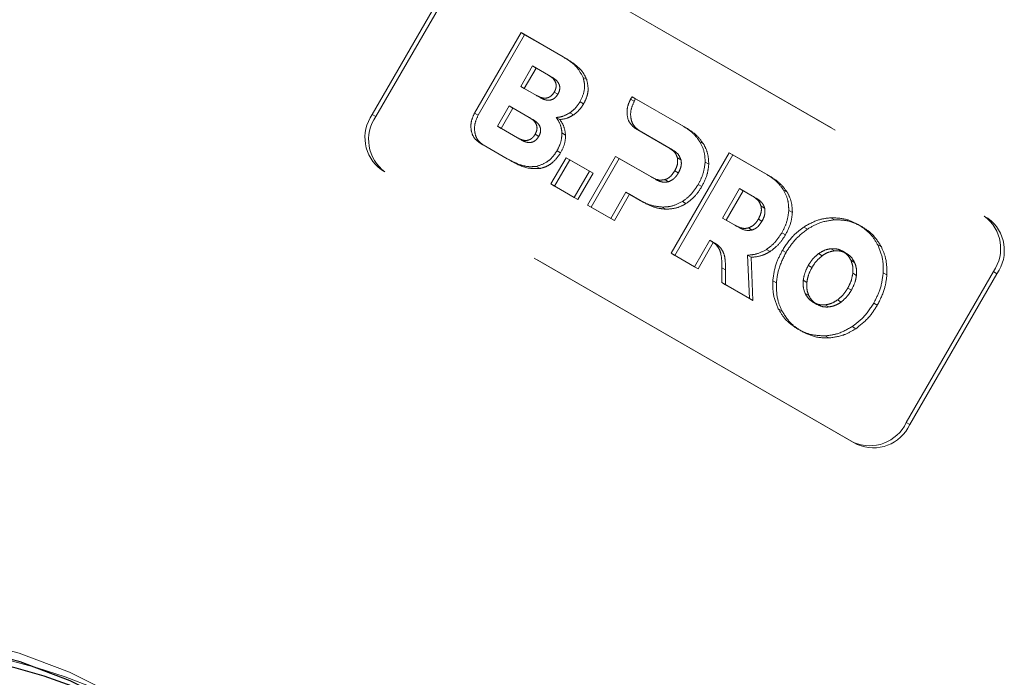
# Model space of a CAD drawing. Units: millimetres. Extents: x 0 to 210, y 0 to 297.
# Drawn here: x 148 to 152, y 143 to 145 of the extents above; entities that cross this region are included whole.
import ezdxf

# ---------------------------------------------------------------- set-up
doc = ezdxf.new("R2010")
doc.units = ezdxf.units.MM
doc.linetypes.add('HIDDEN', pattern=[1.905, 1.27, -0.635])

msp = doc.modelspace()

# ---------------------------------------------------------------- linework, layer by layer
at = {"color": 7, "linetype": 'HIDDEN', "lineweight": 18}
for p, q in [((149.90608, 145.22147), (151.53242, 144.2826)), ((149.91858, 145.21425), (151.54492, 144.27538)), ((149.42501, 144.63318), (149.72501, 145.1528)), ((149.43751, 144.62596), (149.73751, 145.14558)), ((149.77687, 144.63739), (149.93709, 144.9149)), ((149.93709, 144.9149), (150.08175, 144.83139)), ((149.94959, 144.90768), (149.93709, 144.9149)), ((149.94959, 144.90768), (149.78937, 144.63018)), ((150.09425, 144.82417), (149.94959, 144.90768)), ((150.09425, 144.82417), (150.08175, 144.83139)), ((149.93586, 144.72985), (149.97644, 144.80016)), ((149.98894, 144.79294), (149.94836, 144.72264)), ((149.98894, 144.79294), (149.97644, 144.80016)), ((149.97644, 144.80016), (150.03139, 144.76844)), ((150.04389, 144.76122), (149.98894, 144.79294)), ((150.04389, 144.76122), (150.03139, 144.76844)), ((150.16314, 144.75316), (150.15064, 144.76038)), ((149.9908, 144.69813), (149.93586, 144.72985)), ((149.94836, 144.72264), (149.93586, 144.72985)), ((149.94836, 144.72264), (150.0033, 144.69092)), ((150.06415, 144.70299), (150.05165, 144.71021)), ((150.0033, 144.69092), (149.9908, 144.69813)), ((150.15268, 144.6697), (150.14018, 144.67691)), ((150.31451, 144.68605), (150.31928, 144.69426)), ((150.32701, 144.67883), (150.31451, 144.68605)), ((150.31928, 144.69426), (150.49541, 144.59259)), ((150.33178, 144.68705), (150.31928, 144.69426)), ((150.33178, 144.68705), (150.32701, 144.67883)), ((150.50791, 144.58538), (150.33178, 144.68705)), ((149.8562, 144.59206), (149.89678, 144.66236)), ((149.90928, 144.65514), (149.8687, 144.58485)), ((149.90928, 144.65514), (149.89678, 144.66236)), ((149.89678, 144.66236), (149.96543, 144.62273)), ((149.97793, 144.61551), (149.90928, 144.65514)), ((149.42501, 144.63318), (149.43751, 144.62596)), ((149.78937, 144.63018), (149.77687, 144.63739)), ((149.97793, 144.61551), (149.96543, 144.62273)), ((150.07065, 144.61534), (150.05815, 144.62256)), ((150.11721, 144.63112), (150.10471, 144.63834)), ((149.92485, 144.55243), (149.8562, 144.59206)), ((149.8687, 144.58485), (149.8562, 144.59206)), ((149.8687, 144.58485), (149.93735, 144.54522)), ((150.44599, 144.51819), (150.33099, 144.58466)), ((150.34349, 144.57744), (150.33099, 144.58466)), ((150.34349, 144.57744), (150.45849, 144.51097)), ((150.50791, 144.58538), (150.49541, 144.59259)), ((149.93735, 144.54522), (149.92485, 144.55243)), ((149.99819, 144.55728), (149.98569, 144.5645)), ((150.09053, 144.56206), (150.07803, 144.56928)), ((150.56558, 144.5313), (150.55308, 144.53852)), ((149.80585, 144.52879), (149.79335, 144.53601)), ((149.88983, 144.48031), (149.79335, 144.53601)), ((149.80585, 144.52879), (149.90233, 144.47309)), ((150.07355, 144.50093), (150.06105, 144.50815)), ((150.45849, 144.51097), (150.44599, 144.51819)), ((149.90233, 144.47309), (149.88983, 144.48031)), ((150.04014, 144.39354), (150.09243, 144.48411)), ((150.10493, 144.47689), (150.05264, 144.38632)), ((150.09243, 144.48411), (150.17244, 144.43792)), ((150.10493, 144.47689), (150.09243, 144.48411)), ((150.18494, 144.4307), (150.10493, 144.47689)), ((150.1661, 144.32082), (150.26296, 144.48859)), ((150.27546, 144.48137), (150.1786, 144.31361)), ((150.26296, 144.48859), (150.38742, 144.41674)), ((150.27546, 144.48137), (150.26296, 144.48859)), ((150.39992, 144.40952), (150.27546, 144.48137)), ((150.45415, 144.15454), (150.65415, 144.50095)), ((150.66665, 144.49373), (150.46665, 144.14732)), ((150.48795, 144.47615), (150.47545, 144.48336)), ((150.65415, 144.50095), (150.78346, 144.42631)), ((150.66665, 144.49373), (150.65415, 144.50095)), ((150.79596, 144.41909), (150.66665, 144.49373)), ((151.08242, 143.50318), (149.45608, 144.44205)), ((149.46858, 144.43483), (149.45608, 144.44205)), ((150.00247, 144.44686), (149.98997, 144.45408)), ((150.17244, 144.43792), (150.12015, 144.34735)), ((150.18494, 144.4307), (150.17244, 144.43792)), ((150.47876, 144.43132), (150.46626, 144.43853)), ((150.5835, 144.46157), (150.571, 144.46879)), ((151.09492, 143.49596), (149.46858, 144.43483)), ((150.13265, 144.34014), (150.18494, 144.4307)), ((150.39992, 144.40952), (150.38742, 144.41674)), ((150.44467, 144.40117), (150.43217, 144.40839)), ((150.79596, 144.41909), (150.78346, 144.42631)), ((150.05264, 144.38632), (150.04014, 144.39354)), ((150.12015, 144.34735), (150.04014, 144.39354)), ((150.05264, 144.38632), (150.13265, 144.34014)), ((150.55958, 144.38466), (150.54708, 144.39188)), ((150.63102, 144.27612), (150.68959, 144.37757)), ((150.70209, 144.37036), (150.64352, 144.2689)), ((150.70209, 144.37036), (150.68959, 144.37757)), ((150.68959, 144.37757), (150.73404, 144.35191)), ((150.74654, 144.34469), (150.70209, 144.37036)), ((150.85363, 144.36501), (150.84113, 144.37223)), ((150.13265, 144.34014), (150.12015, 144.34735)), ((150.2984, 144.36521), (150.24611, 144.27464)), ((150.25861, 144.26742), (150.3109, 144.35799)), ((150.3109, 144.35799), (150.2984, 144.36521)), ((150.3477, 144.33675), (150.2984, 144.36521)), ((150.3109, 144.35799), (150.3602, 144.32953)), ((150.3602, 144.32953), (150.3477, 144.33675)), ((150.74654, 144.34469), (150.73404, 144.35191)), ((150.1786, 144.31361), (150.1661, 144.32082)), ((150.24611, 144.27464), (150.1661, 144.32082)), ((150.1786, 144.31361), (150.25861, 144.26742)), ((150.43587, 144.30663), (150.42337, 144.31385)), ((150.50508, 144.32572), (150.49258, 144.33294)), ((150.776, 144.30987), (150.7635, 144.31709)), ((150.87155, 144.29529), (150.85905, 144.3025)), ((150.25861, 144.26742), (150.24611, 144.27464)), ((150.67547, 144.25046), (150.63102, 144.27612)), ((150.64352, 144.2689), (150.63102, 144.27612)), ((150.64352, 144.2689), (150.68797, 144.24324)), ((150.76681, 144.26503), (150.75431, 144.27224)), ((151.01669, 144.26989), (151.00419, 144.2771)), ((151.54492, 144.27538), (151.53242, 144.2826)), ((150.68797, 144.24324), (150.67547, 144.25046)), ((150.73271, 144.23489), (150.72021, 144.24211)), ((150.92339, 144.23797), (150.91089, 144.24519)), ((151.11073, 144.24661), (151.09823, 144.25383)), ((150.58669, 144.19934), (150.53416, 144.10836)), ((150.59919, 144.19212), (150.58669, 144.19934)), ((150.84763, 144.21837), (150.83513, 144.22559)), ((150.54666, 144.10114), (150.59919, 144.19212)), ((150.6052, 144.1892), (150.5927, 144.19642)), ((150.62116, 144.17677), (150.60866, 144.18399)), ((150.79543, 144.16108), (150.78293, 144.1683)), ((151.01669, 144.16322), (151.00419, 144.17044)), ((151.17792, 144.17681), (151.16542, 144.18403)), ((150.46665, 144.14732), (150.45415, 144.15454)), ((150.53416, 144.10836), (150.45415, 144.15454)), ((150.46665, 144.14732), (150.54666, 144.10114)), ((150.72912, 144.14096), (150.71662, 144.14818)), ((150.71662, 144.14818), (150.72334, 143.99914)), ((150.73584, 143.99193), (150.72912, 144.14096)), ((150.84955, 144.15721), (150.83705, 144.16443)), ((150.97442, 144.14633), (150.96192, 144.15355)), ((151.05745, 144.15432), (151.04495, 144.16154)), ((150.54666, 144.10114), (150.53416, 144.10836)), ((150.62911, 144.05354), (150.62877, 144.10475)), ((150.64127, 144.09754), (150.62877, 144.10475)), ((150.93895, 144.1056), (150.92645, 144.11282)), ((151.08554, 144.12347), (151.07304, 144.13069)), ((150.64127, 144.09754), (150.64161, 144.04632)), ((151.09205, 144.07842), (151.07955, 144.08564)), ((151.19694, 144.08006), (151.18444, 144.08727)), ((151.56349, 144.09147), (151.26349, 143.57185)), ((151.57599, 144.08425), (151.27599, 143.56463)), ((151.56349, 144.09147), (151.57599, 144.08425)), ((150.64161, 144.04632), (150.62911, 144.05354)), ((150.72334, 143.99914), (150.62911, 144.05354)), ((150.64161, 144.04632), (150.73584, 143.99193)), ((150.81653, 144.05288), (150.80403, 144.0601)), ((150.92141, 144.05452), (150.90891, 144.06174)), ((151.07452, 144.02734), (151.06202, 144.03456)), ((150.73584, 143.99193), (150.72334, 143.99914)), ((150.92793, 144.00949), (150.91543, 144.0167)), ((150.83555, 143.95613), (150.82305, 143.96335)), ((150.95601, 143.97862), (150.94351, 143.98584)), ((150.99679, 143.96974), (150.98429, 143.97696)), ((151.03905, 143.98661), (151.02655, 143.99383)), ((151.16391, 143.97573), (151.15141, 143.98295)), ((151.09008, 143.89496), (151.07758, 143.90218)), ((150.90273, 143.88634), (150.89023, 143.89355)), ((150.99677, 143.86306), (150.98427, 143.87028)), ((151.27599, 143.56463), (151.26349, 143.57185)), ((151.08242, 143.50318), (151.09492, 143.49596))]:
    msp.add_line(p, q, dxfattribs=at)
at = {"color": 8, "linetype": 'Continuous', "lineweight": 18, "flags": 128}
msp.add_lwpolyline([(146.49646, 142.51083), (146.68186, 142.61429), (146.87209, 142.70037), (147.06561, 142.76838), (147.26089, 142.81779), (147.45635, 142.84819), (147.65044, 142.85934), (147.8416, 142.85116), (148.02831, 142.8237), (148.20906, 142.77719), (148.38242, 142.71201), (148.547, 142.62866)], dxfattribs=at)
at = {"color": 7, "linetype": 'Continuous', "lineweight": 25, "flags": 128}
msp.add_lwpolyline([(148.547, 142.59979), (148.38405, 142.68231), (148.21241, 142.74685), (148.03344, 142.7929), (147.84859, 142.82009), (147.65932, 142.82819), (147.46715, 142.81715), (147.27362, 142.78705), (147.08028, 142.73813), (146.88867, 142.67079), (146.70033, 142.58556), (146.51676, 142.48313)], dxfattribs=at)
at = {"color": 7, "linetype": 'HIDDEN', "lineweight": 18}
for centre, radius, start, end in [((149.53808, 144.55347), 0.13834, 144.81491, 233.64876), ((149.55058, 144.54625), 0.13834, 144.81491, 233.64876), ((151.45043, 144.17118), 0.13834, 324.81491, 53.64876), ((151.46293, 144.16396), 0.13834, 324.81491, 53.64876), ((151.13791, 143.62992), 0.13836, 246.35693, 335.1837), ((151.15041, 143.6227), 0.13836, 246.35693, 335.1837), ((147.74127, 140.91746), 1.88527, 61.28698, 110.56933)]:
    msp.add_arc(centre, radius, start, end, dxfattribs=at)
at = {"color": 7, "linetype": 'Continuous', "lineweight": 25}
msp.add_arc((147.72529, 140.9253), 1.86141, 61.20108, 110.98118, dxfattribs=at)
at = {"color": 7, "linetype": 'HIDDEN', "lineweight": 18}
for points, knots in [([(150.08175, 144.83139), (150.09949, 144.82067), (150.12823, 144.8033), (150.14444, 144.77226), (150.15064, 144.76038)], [0, 0, 0, 0, 0.6173761, 1, 1, 1, 1]), ([(150.16314, 144.75316), (150.15974, 144.76073), (150.15249, 144.77682), (150.12948, 144.80172), (150.10816, 144.8153), (150.09425, 144.82417)], [0, 0, 0, 0, 0.2357453, 0.5011852, 1, 1, 1, 1]), ([(150.03139, 144.76844), (150.03585, 144.76559), (150.044, 144.7604), (150.05307, 144.75014), (150.05824, 144.73832), (150.05837, 144.72403), (150.05394, 144.71492), (150.05165, 144.71021)], [0, 0, 0, 0, 0.2460725, 0.4489191, 0.619894, 0.8035353, 1, 1, 1, 1]), ([(150.06415, 144.70299), (150.06615, 144.70699), (150.06999, 144.71469), (150.07116, 144.72735), (150.06758, 144.73989), (150.05831, 144.7519), (150.04905, 144.75789), (150.04389, 144.76122)], [0, 0, 0, 0, 0.1685269, 0.3243425, 0.4877171, 0.7150483, 1, 1, 1, 1]), ([(150.15064, 144.76038), (150.15267, 144.75283), (150.15661, 144.73816), (150.15512, 144.70871), (150.14588, 144.68904), (150.14018, 144.67691)], [0, 0, 0, 0, 0.2886028, 0.5612539, 1, 1, 1, 1]), ([(150.15268, 144.6697), (150.15657, 144.67738), (150.16417, 144.69239), (150.17026, 144.722), (150.16587, 144.74124), (150.16314, 144.75316)], [0, 0, 0, 0, 0.2848048, 0.5567823, 1, 1, 1, 1]), ([(150.05165, 144.71021), (150.04915, 144.70642), (150.04436, 144.69915), (150.03391, 144.69166), (150.02118, 144.68836), (150.0061, 144.69031), (149.99627, 144.69534), (149.9908, 144.69813)], [0, 0, 0, 0, 0.1700557, 0.3267279, 0.4901238, 0.716571, 1, 1, 1, 1]), ([(150.0033, 144.69092), (150.008, 144.68848), (150.01658, 144.68402), (150.03003, 144.68135), (150.04293, 144.68288), (150.05545, 144.69008), (150.06118, 144.69858), (150.06415, 144.70299)], [0, 0, 0, 0, 0.24474528, 0.4466901, 0.61740262, 0.80179222, 1, 1, 1, 1]), ([(150.14018, 144.67691), (150.13456, 144.6683), (150.12468, 144.65314), (150.11073, 144.6428), (150.10471, 144.63834)], [0, 0, 0, 0, 0.56840276, 1, 1, 1, 1]), ([(150.33099, 144.58466), (150.32331, 144.59097), (150.30824, 144.60335), (150.30103, 144.63275), (150.30298, 144.66137), (150.31066, 144.6778), (150.31451, 144.68605)], [0, 0, 0, 0, 0.2879536, 0.5649258, 0.7816436, 1, 1, 1, 1]), ([(150.32701, 144.67883), (150.32236, 144.66823), (150.31307, 144.64707), (150.3149, 144.6162), (150.32507, 144.59152), (150.33727, 144.5822), (150.34349, 144.57744)], [0, 0, 0, 0, 0.2765435, 0.5518969, 0.771469, 1, 1, 1, 1]), ([(150.11721, 144.63112), (150.12482, 144.63696), (150.13867, 144.6476), (150.14833, 144.66283), (150.15268, 144.6697)], [0, 0, 0, 0, 0.5492363, 1, 1, 1, 1]), ([(149.79335, 144.53601), (149.78567, 144.54232), (149.77061, 144.5547), (149.76339, 144.5841), (149.76534, 144.61271), (149.77302, 144.62915), (149.77687, 144.63739)], [0, 0, 0, 0, 0.287941, 0.5649183, 0.7816413, 1, 1, 1, 1]), ([(149.78937, 144.63018), (149.78472, 144.61957), (149.77543, 144.59841), (149.77727, 144.56754), (149.78744, 144.54286), (149.79963, 144.53354), (149.80585, 144.52879)], [0, 0, 0, 0, 0.2765469, 0.5519076, 0.771481, 1, 1, 1, 1]), ([(149.96543, 144.62273), (149.9699, 144.61989), (149.97804, 144.61469), (149.98711, 144.60444), (149.99228, 144.59261), (149.99242, 144.57832), (149.98798, 144.56921), (149.98569, 144.5645)], [0, 0, 0, 0, 0.2460725, 0.4489191, 0.619894, 0.8035353, 1, 1, 1, 1]), ([(149.99819, 144.55728), (150.00019, 144.56128), (150.00403, 144.56898), (150.0052, 144.58164), (150.00162, 144.59419), (149.99236, 144.6062), (149.98309, 144.61218), (149.97793, 144.61551)], [0, 0, 0, 0, 0.1685269, 0.3243425, 0.4877171, 0.7150483, 1, 1, 1, 1]), ([(150.10471, 144.63834), (150.09638, 144.63363), (150.08124, 144.62506), (150.06532, 144.62334), (150.05815, 144.62256)], [0, 0, 0, 0, 0.5497366, 1, 1, 1, 1]), ([(150.05815, 144.62256), (150.06418, 144.6136), (150.07463, 144.59804), (150.07702, 144.57784), (150.07803, 144.56928)], [0, 0, 0, 0, 0.5762355, 1, 1, 1, 1]), ([(150.07065, 144.61534), (150.07975, 144.61651), (150.09573, 144.61855), (150.11074, 144.62733), (150.11721, 144.63112)], [0, 0, 0, 0, 0.56895311, 1, 1, 1, 1]), ([(150.09053, 144.56206), (150.08898, 144.57292), (150.08611, 144.59301), (150.07552, 144.60831), (150.07065, 144.61534)], [0, 0, 0, 0, 0.5405307, 1, 1, 1, 1]), ([(150.49541, 144.59259), (150.50849, 144.58421), (150.53081, 144.5699), (150.54656, 144.5477), (150.55308, 144.53852)], [0, 0, 0, 0, 0.58637785, 1, 1, 1, 1]), ([(150.56558, 144.5313), (150.55697, 144.54293), (150.5408, 144.56479), (150.51839, 144.57882), (150.50791, 144.58538)], [0, 0, 0, 0, 0.53229671, 1, 1, 1, 1]), ([(149.98569, 144.5645), (149.9832, 144.56071), (149.9784, 144.55344), (149.96795, 144.54596), (149.95523, 144.54266), (149.94014, 144.54461), (149.93031, 144.54964), (149.92485, 144.55243)], [0, 0, 0, 0, 0.1700561, 0.3267225, 0.490114, 0.7165628, 1, 1, 1, 1]), ([(149.93735, 144.54522), (149.94205, 144.54278), (149.95062, 144.53832), (149.96408, 144.53565), (149.97698, 144.53718), (149.9895, 144.54438), (149.99523, 144.55288), (149.99819, 144.55728)], [0, 0, 0, 0, 0.2447526, 0.4467003, 0.6174101, 0.8017926, 1, 1, 1, 1]), ([(150.07803, 144.56928), (150.0773, 144.55782), (150.07594, 144.5367), (150.06572, 144.51711), (150.06105, 144.50815)], [0, 0, 0, 0, 0.5425758, 1, 1, 1, 1]), ([(150.07355, 144.50093), (150.07929, 144.51232), (150.08927, 144.53215), (150.09016, 144.55313), (150.09053, 144.56206)], [0, 0, 0, 0, 0.5741439, 1, 1, 1, 1]), ([(150.55308, 144.53852), (150.5592, 144.52648), (150.56992, 144.50541), (150.57068, 144.47978), (150.571, 144.46879)], [0, 0, 0, 0, 0.5712609, 1, 1, 1, 1]), ([(150.06105, 144.50815), (150.0558, 144.50027), (150.04558, 144.48492), (150.02142, 144.46396), (150.00179, 144.45779), (149.98997, 144.45408)], [0, 0, 0, 0, 0.29553165, 0.5758937, 1, 1, 1, 1]), ([(150.47545, 144.48336), (150.47421, 144.48717), (150.4716, 144.49514), (150.46192, 144.50767), (150.45227, 144.51405), (150.44599, 144.51819)], [0, 0, 0, 0, 0.2417729, 0.5073081, 1, 1, 1, 1]), ([(150.45849, 144.51097), (150.4665, 144.50587), (150.47963, 144.49751), (150.48562, 144.48213), (150.48795, 144.47615)], [0, 0, 0, 0, 0.6106606, 1, 1, 1, 1]), ([(150.5835, 144.46157), (150.58282, 144.47555), (150.58158, 144.50115), (150.57057, 144.52189), (150.56558, 144.5313)], [0, 0, 0, 0, 0.5462475, 1, 1, 1, 1]), ([(149.98997, 144.45408), (149.98136, 144.45335), (149.96302, 144.45181), (149.92857, 144.46005), (149.90513, 144.47231), (149.88983, 144.48031)], [0, 0, 0, 0, 0.2353243, 0.5010366, 1, 1, 1, 1]), ([(149.90233, 144.47309), (149.92129, 144.46258), (149.95199, 144.44555), (149.98851, 144.4465), (150.00247, 144.44686)], [0, 0, 0, 0, 0.6176819, 1, 1, 1, 1]), ([(150.00247, 144.44686), (150.00995, 144.44885), (150.02505, 144.45287), (150.05129, 144.46976), (150.06501, 144.48896), (150.07355, 144.50093)], [0, 0, 0, 0, 0.2698891, 0.5449248, 1, 1, 1, 1]), ([(150.46626, 144.43853), (150.46854, 144.44289), (150.47289, 144.45121), (150.47734, 144.46678), (150.47616, 144.47714), (150.47545, 144.48336)], [0, 0, 0, 0, 0.3058599, 0.5833631, 1, 1, 1, 1]), ([(150.48795, 144.47615), (150.48856, 144.47226), (150.48978, 144.46446), (150.48746, 144.44872), (150.48214, 144.43807), (150.47876, 144.43132)], [0, 0, 0, 0, 0.2663847, 0.5345788, 1, 1, 1, 1]), ([(150.43217, 144.40839), (150.43581, 144.40977), (150.44314, 144.41253), (150.45558, 144.42234), (150.46211, 144.43224), (150.46626, 144.43853)], [0, 0, 0, 0, 0.2655052, 0.5332592, 1, 1, 1, 1]), ([(150.571, 144.46879), (150.56923, 144.45433), (150.56596, 144.42768), (150.553, 144.40312), (150.54708, 144.39188)], [0, 0, 0, 0, 0.54249322, 1, 1, 1, 1]), ([(150.55958, 144.38466), (150.56688, 144.39893), (150.57959, 144.42375), (150.58234, 144.45029), (150.5835, 144.46157)], [0, 0, 0, 0, 0.574993, 1, 1, 1, 1]), ([(150.38742, 144.41674), (150.39583, 144.41235), (150.40958, 144.40516), (150.42585, 144.40749), (150.43217, 144.40839)], [0, 0, 0, 0, 0.6116279, 1, 1, 1, 1]), ([(150.44467, 144.40117), (150.44077, 144.40039), (150.43259, 144.39875), (150.41698, 144.40098), (150.40664, 144.40616), (150.39992, 144.40952)], [0, 0, 0, 0, 0.2409072, 0.5064103, 1, 1, 1, 1]), ([(150.47876, 144.43132), (150.47613, 144.42716), (150.47112, 144.41926), (150.4599, 144.40768), (150.45038, 144.40361), (150.44467, 144.40117)], [0, 0, 0, 0, 0.3070593, 0.5846216, 1, 1, 1, 1]), ([(150.78346, 144.42631), (150.79654, 144.41792), (150.81886, 144.40362), (150.83462, 144.38142), (150.84113, 144.37223)], [0, 0, 0, 0, 0.586316, 1, 1, 1, 1]), ([(150.85363, 144.36501), (150.84502, 144.37665), (150.82885, 144.39851), (150.80644, 144.41253), (150.79596, 144.41909)], [0, 0, 0, 0, 0.5323587, 1, 1, 1, 1]), ([(150.54708, 144.39188), (150.53839, 144.37843), (150.5233, 144.35508), (150.50172, 144.33953), (150.49258, 144.33294)], [0, 0, 0, 0, 0.5758616, 1, 1, 1, 1]), ([(150.50508, 144.32572), (150.51667, 144.33442), (150.53807, 144.35048), (150.55282, 144.37392), (150.55958, 144.38466)], [0, 0, 0, 0, 0.5415816, 1, 1, 1, 1]), ([(150.84113, 144.37223), (150.84726, 144.3602), (150.85797, 144.33913), (150.85873, 144.3135), (150.85905, 144.3025)], [0, 0, 0, 0, 0.5712157, 1, 1, 1, 1]), ([(150.42337, 144.31385), (150.40899, 144.31548), (150.38197, 144.31855), (150.35862, 144.33095), (150.3477, 144.33675)], [0, 0, 0, 0, 0.5323017, 1, 1, 1, 1]), ([(150.73404, 144.35191), (150.74206, 144.34681), (150.75517, 144.33845), (150.76117, 144.32307), (150.7635, 144.31709)], [0, 0, 0, 0, 0.6107358, 1, 1, 1, 1]), ([(150.776, 144.30987), (150.77475, 144.31367), (150.77215, 144.32165), (150.76247, 144.33417), (150.75282, 144.34055), (150.74654, 144.34469)], [0, 0, 0, 0, 0.2416919, 0.5072529, 1, 1, 1, 1]), ([(150.87155, 144.29529), (150.87087, 144.30927), (150.86963, 144.33487), (150.85862, 144.35561), (150.85363, 144.36501)], [0, 0, 0, 0, 0.5462899, 1, 1, 1, 1]), ([(150.3602, 144.32953), (150.374, 144.32239), (150.39755, 144.31022), (150.42466, 144.30768), (150.43587, 144.30663)], [0, 0, 0, 0, 0.5863696, 1, 1, 1, 1]), ([(150.49258, 144.33294), (150.48016, 144.32662), (150.4574, 144.31503), (150.434, 144.31422), (150.42337, 144.31385)], [0, 0, 0, 0, 0.5455189, 1, 1, 1, 1]), ([(150.43587, 144.30663), (150.44933, 144.30732), (150.47287, 144.30854), (150.49542, 144.32057), (150.50508, 144.32572)], [0, 0, 0, 0, 0.5720152, 1, 1, 1, 1]), ([(150.7635, 144.31709), (150.76411, 144.3132), (150.76533, 144.3054), (150.76301, 144.28965), (150.75769, 144.279), (150.75431, 144.27224)], [0, 0, 0, 0, 0.2664701, 0.5346605, 1, 1, 1, 1]), ([(150.76681, 144.26503), (150.7691, 144.26939), (150.77345, 144.2777), (150.77789, 144.29328), (150.77671, 144.30365), (150.776, 144.30987)], [0, 0, 0, 0, 0.3058078, 0.5832693, 1, 1, 1, 1]), ([(150.85905, 144.3025), (150.85728, 144.28805), (150.85401, 144.2614), (150.84105, 144.23683), (150.83513, 144.22559)], [0, 0, 0, 0, 0.5425234, 1, 1, 1, 1]), ([(150.75431, 144.27224), (150.75168, 144.26809), (150.74667, 144.26019), (150.73545, 144.24861), (150.72592, 144.24455), (150.72021, 144.24211)], [0, 0, 0, 0, 0.30699442, 0.58455918, 1, 1, 1, 1]), ([(150.84763, 144.21837), (150.85493, 144.23264), (150.86764, 144.25747), (150.87038, 144.28401), (150.87155, 144.29529)], [0, 0, 0, 0, 0.57495778, 1, 1, 1, 1]), ([(150.91089, 144.24519), (150.92773, 144.25474), (150.95808, 144.27195), (150.98999, 144.27552), (151.00419, 144.2771)], [0, 0, 0, 0, 0.5548449, 1, 1, 1, 1]), ([(151.01669, 144.26989), (150.99865, 144.26755), (150.9666, 144.26341), (150.93653, 144.24571), (150.92339, 144.23797)], [0, 0, 0, 0, 0.5629691, 1, 1, 1, 1]), ([(151.00419, 144.2771), (151.02258, 144.27644), (151.05627, 144.27523), (151.08513, 144.26051), (151.09823, 144.25383)], [0, 0, 0, 0, 0.5459712, 1, 1, 1, 1]), ([(151.11073, 144.24661), (151.09403, 144.2548), (151.06485, 144.26911), (151.03112, 144.26965), (151.01669, 144.26989)], [0, 0, 0, 0, 0.5722255, 1, 1, 1, 1]), ([(150.72021, 144.24211), (150.71632, 144.24133), (150.70814, 144.23969), (150.69252, 144.24191), (150.68219, 144.24709), (150.67547, 144.25046)], [0, 0, 0, 0, 0.240859, 0.50638, 1, 1, 1, 1]), ([(150.68797, 144.24324), (150.69638, 144.23884), (150.71013, 144.23165), (150.72639, 144.23399), (150.73271, 144.23489)], [0, 0, 0, 0, 0.6116742, 1, 1, 1, 1]), ([(150.73271, 144.23489), (150.73636, 144.23627), (150.74369, 144.23902), (150.75613, 144.24883), (150.76266, 144.25873), (150.76681, 144.26503)], [0, 0, 0, 0, 0.2655493, 0.5333313, 1, 1, 1, 1]), ([(150.83705, 144.16443), (150.84875, 144.18239), (150.86935, 144.21401), (150.89835, 144.23578), (150.91089, 144.24519)], [0, 0, 0, 0, 0.5676898, 1, 1, 1, 1]), ([(150.92339, 144.23797), (150.90755, 144.22567), (150.87875, 144.20329), (150.85861, 144.17151), (150.84955, 144.15721)], [0, 0, 0, 0, 0.5500348, 1, 1, 1, 1]), ([(151.09823, 144.25383), (151.11368, 144.24346), (151.14067, 144.22534), (151.158, 144.19641), (151.16542, 144.18403)], [0, 0, 0, 0, 0.5722753, 1, 1, 1, 1]), ([(151.17792, 144.17681), (151.16815, 144.19241), (151.15026, 144.22097), (151.12308, 144.2386), (151.11073, 144.24661)], [0, 0, 0, 0, 0.5459166, 1, 1, 1, 1]), ([(150.60866, 144.18399), (150.60457, 144.18776), (150.5979, 144.1939), (150.58982, 144.19782), (150.58669, 144.19934)], [0, 0, 0, 0, 0.6127788, 1, 1, 1, 1]), ([(150.83513, 144.22559), (150.82678, 144.21263), (150.81227, 144.19012), (150.79167, 144.1748), (150.78293, 144.1683)], [0, 0, 0, 0, 0.57583836, 1, 1, 1, 1]), ([(150.79543, 144.16108), (150.8065, 144.16964), (150.82694, 144.18543), (150.84113, 144.20802), (150.84763, 144.21837)], [0, 0, 0, 0, 0.5417826, 1, 1, 1, 1]), ([(150.59919, 144.19212), (150.60325, 144.19006), (150.61125, 144.18598), (150.61789, 144.17981), (150.62116, 144.17677)], [0, 0, 0, 0, 0.5064937, 1, 1, 1, 1]), ([(150.62877, 144.10475), (150.62868, 144.12024), (150.62855, 144.14252), (150.62064, 144.16959), (150.61272, 144.17911), (150.60866, 144.18399)], [0, 0, 0, 0, 0.5262756, 0.7569569, 1, 1, 1, 1]), ([(150.62116, 144.17677), (150.62611, 144.17041), (150.63576, 144.15804), (150.64103, 144.12963), (150.64118, 144.10935), (150.64127, 144.09754)], [0, 0, 0, 0, 0.3061121, 0.595568, 1, 1, 1, 1]), ([(150.78293, 144.1683), (150.77107, 144.16196), (150.74937, 144.15035), (150.72684, 144.14886), (150.71662, 144.14818)], [0, 0, 0, 0, 0.5465054, 1, 1, 1, 1]), ([(150.96192, 144.15355), (150.9696, 144.15841), (150.9832, 144.16702), (150.99782, 144.1694), (151.00419, 144.17044)], [0, 0, 0, 0, 0.5643802, 1, 1, 1, 1]), ([(151.00419, 144.17044), (151.01224, 144.17049), (151.02686, 144.17058), (151.03934, 144.16434), (151.04495, 144.16154)], [0, 0, 0, 0, 0.5505972, 1, 1, 1, 1]), ([(151.16542, 144.18403), (151.17242, 144.16724), (151.18485, 144.13741), (151.18457, 144.10252), (151.18444, 144.08727)], [0, 0, 0, 0, 0.5629083, 1, 1, 1, 1]), ([(151.19694, 144.08006), (151.19679, 144.09941), (151.19651, 144.1343), (151.18365, 144.16372), (151.17792, 144.17681)], [0, 0, 0, 0, 0.554903, 1, 1, 1, 1]), ([(150.72912, 144.14096), (150.74206, 144.14203), (150.76472, 144.14391), (150.78621, 144.15593), (150.79543, 144.16108)], [0, 0, 0, 0, 0.57112308, 1, 1, 1, 1]), ([(150.80403, 144.0601), (150.80676, 144.07997), (150.81174, 144.1161), (150.82919, 144.14943), (150.83705, 144.16443)], [0, 0, 0, 0, 0.5499953, 1, 1, 1, 1]), ([(150.84955, 144.15721), (150.83985, 144.1381), (150.82276, 144.10444), (150.81841, 144.06844), (150.81653, 144.05288)], [0, 0, 0, 0, 0.5677319, 1, 1, 1, 1]), ([(150.92645, 144.11282), (150.93218, 144.12181), (150.94214, 144.13743), (150.95602, 144.14875), (150.96192, 144.15355)], [0, 0, 0, 0, 0.5755496, 1, 1, 1, 1]), ([(150.97442, 144.14633), (150.96695, 144.14004), (150.95319, 144.12845), (150.94342, 144.11277), (150.93895, 144.1056)], [0, 0, 0, 0, 0.5425445, 1, 1, 1, 1]), ([(151.01669, 144.16322), (151.00857, 144.16174), (150.9939, 144.15906), (150.98043, 144.15026), (150.97442, 144.14633)], [0, 0, 0, 0, 0.5533702, 1, 1, 1, 1]), ([(151.05745, 144.15432), (151.05028, 144.15774), (151.03763, 144.16377), (151.02301, 144.16338), (151.01669, 144.16322)], [0, 0, 0, 0, 0.5673125, 1, 1, 1, 1]), ([(151.04495, 144.16154), (151.0515, 144.15704), (151.06304, 144.1491), (151.07002, 144.13625), (151.07304, 144.13069)], [0, 0, 0, 0, 0.5672228, 1, 1, 1, 1]), ([(151.08554, 144.12347), (151.08156, 144.13046), (151.07433, 144.14317), (151.06268, 144.15086), (151.05745, 144.15432)], [0, 0, 0, 0, 0.5506864, 1, 1, 1, 1]), ([(150.90891, 144.06174), (150.91063, 144.07135), (150.91378, 144.08907), (150.92248, 144.10537), (150.92645, 144.11282)], [0, 0, 0, 0, 0.5425378, 1, 1, 1, 1]), ([(150.93895, 144.1056), (150.93403, 144.09614), (150.92548, 144.07971), (150.92263, 144.06203), (150.92141, 144.05452)], [0, 0, 0, 0, 0.5755429, 1, 1, 1, 1]), ([(151.07304, 144.13069), (151.07582, 144.12292), (151.08083, 144.10888), (151.07995, 144.09281), (151.07955, 144.08564)], [0, 0, 0, 0, 0.5533092, 1, 1, 1, 1]), ([(151.09205, 144.07842), (151.09242, 144.0875), (151.09308, 144.10359), (151.08783, 144.11744), (151.08554, 144.12347)], [0, 0, 0, 0, 0.5644509, 1, 1, 1, 1]), ([(151.07955, 144.08564), (151.07784, 144.07603), (151.07468, 144.05831), (151.06599, 144.04201), (151.06202, 144.03456)], [0, 0, 0, 0, 0.5425392, 1, 1, 1, 1]), ([(151.07452, 144.02734), (151.07943, 144.0368), (151.08798, 144.05324), (151.09084, 144.07092), (151.09205, 144.07842)], [0, 0, 0, 0, 0.5755583, 1, 1, 1, 1]), ([(151.18444, 144.08727), (151.1817, 144.0674), (151.17672, 144.03128), (151.15927, 143.99795), (151.15141, 143.98295)], [0, 0, 0, 0, 0.55001448, 1, 1, 1, 1]), ([(151.16391, 143.97573), (151.17361, 143.99484), (151.1907, 144.0285), (151.19506, 144.0645), (151.19694, 144.08006)], [0, 0, 0, 0, 0.5677154, 1, 1, 1, 1]), ([(150.82305, 143.96335), (150.81605, 143.98014), (150.80361, 144.00997), (150.8039, 144.04486), (150.80403, 144.0601)], [0, 0, 0, 0, 0.5629691, 1, 1, 1, 1]), ([(150.81653, 144.05288), (150.81668, 144.03353), (150.81695, 143.99864), (150.82982, 143.96923), (150.83555, 143.95613)], [0, 0, 0, 0, 0.5548449, 1, 1, 1, 1]), ([(150.91543, 144.0167), (150.91265, 144.02447), (150.90763, 144.03851), (150.90852, 144.05457), (150.90891, 144.06174)], [0, 0, 0, 0, 0.5533288, 1, 1, 1, 1]), ([(150.92141, 144.05452), (150.92104, 144.04544), (150.92039, 144.02936), (150.92564, 144.01552), (150.92793, 144.00949)], [0, 0, 0, 0, 0.564407, 1, 1, 1, 1]), ([(151.06202, 144.03456), (151.05628, 144.02557), (151.04632, 144.00995), (151.03244, 143.99864), (151.02655, 143.99383)], [0, 0, 0, 0, 0.5755517, 1, 1, 1, 1]), ([(150.94351, 143.98584), (150.93696, 143.99034), (150.92542, 143.99828), (150.91845, 144.01114), (150.91543, 144.0167)], [0, 0, 0, 0, 0.567278, 1, 1, 1, 1]), ([(150.92793, 144.00949), (150.93191, 144.00249), (150.93914, 143.98978), (150.95078, 143.98208), (150.95601, 143.97862)], [0, 0, 0, 0, 0.550628, 1, 1, 1, 1]), ([(151.03905, 143.98661), (151.04652, 143.9929), (151.06028, 144.0045), (151.07005, 144.02017), (151.07452, 144.02734)], [0, 0, 0, 0, 0.5425324, 1, 1, 1, 1]), ([(150.89023, 143.89355), (150.87479, 143.90392), (150.8478, 143.92204), (150.83046, 143.95097), (150.82305, 143.96335)], [0, 0, 0, 0, 0.5722295, 1, 1, 1, 1]), ([(150.98429, 143.97696), (150.97623, 143.9769), (150.96161, 143.97681), (150.94912, 143.98304), (150.94351, 143.98584)], [0, 0, 0, 0, 0.5507173, 1, 1, 1, 1]), ([(150.95601, 143.97862), (150.96319, 143.9752), (150.97583, 143.96918), (150.99046, 143.96957), (150.99679, 143.96974)], [0, 0, 0, 0, 0.5671882, 1, 1, 1, 1]), ([(151.02655, 143.99383), (151.01887, 143.98897), (151.00527, 143.98036), (150.99065, 143.97799), (150.98429, 143.97696)], [0, 0, 0, 0, 0.5644778, 1, 1, 1, 1]), ([(150.99679, 143.96974), (151.0049, 143.97122), (151.01957, 143.97389), (151.03303, 143.98268), (151.03905, 143.98661)], [0, 0, 0, 0, 0.5532677, 1, 1, 1, 1]), ([(151.15141, 143.98295), (151.13971, 143.965), (151.11911, 143.93337), (151.09011, 143.91159), (151.07758, 143.90218)], [0, 0, 0, 0, 0.5677575, 1, 1, 1, 1]), ([(151.09008, 143.89496), (151.10592, 143.90727), (151.13471, 143.92965), (151.15485, 143.96143), (151.16391, 143.97573)], [0, 0, 0, 0, 0.5499749, 1, 1, 1, 1]), ([(150.83555, 143.95613), (150.84532, 143.94054), (150.86321, 143.91197), (150.89039, 143.89434), (150.90273, 143.88634)], [0, 0, 0, 0, 0.5459687, 1, 1, 1, 1]), ([(151.07758, 143.90218), (151.06074, 143.89264), (151.03039, 143.87544), (150.99848, 143.87187), (150.98427, 143.87028)], [0, 0, 0, 0, 0.554903, 1, 1, 1, 1]), ([(150.99677, 143.86306), (151.01482, 143.86539), (151.04687, 143.86954), (151.07694, 143.88723), (151.09008, 143.89496)], [0, 0, 0, 0, 0.5629083, 1, 1, 1, 1]), ([(150.98427, 143.87028), (150.96588, 143.87094), (150.9322, 143.87215), (150.90334, 143.88687), (150.89023, 143.89355)], [0, 0, 0, 0, 0.5459141, 1, 1, 1, 1]), ([(150.90273, 143.88634), (150.91943, 143.87815), (150.94862, 143.86384), (150.98235, 143.86329), (150.99677, 143.86306)], [0, 0, 0, 0, 0.5722793, 1, 1, 1, 1])]:
    msp.add_open_spline(points, degree=3, knots=knots, dxfattribs=at)

doc.saveas('drawing.dxf')
